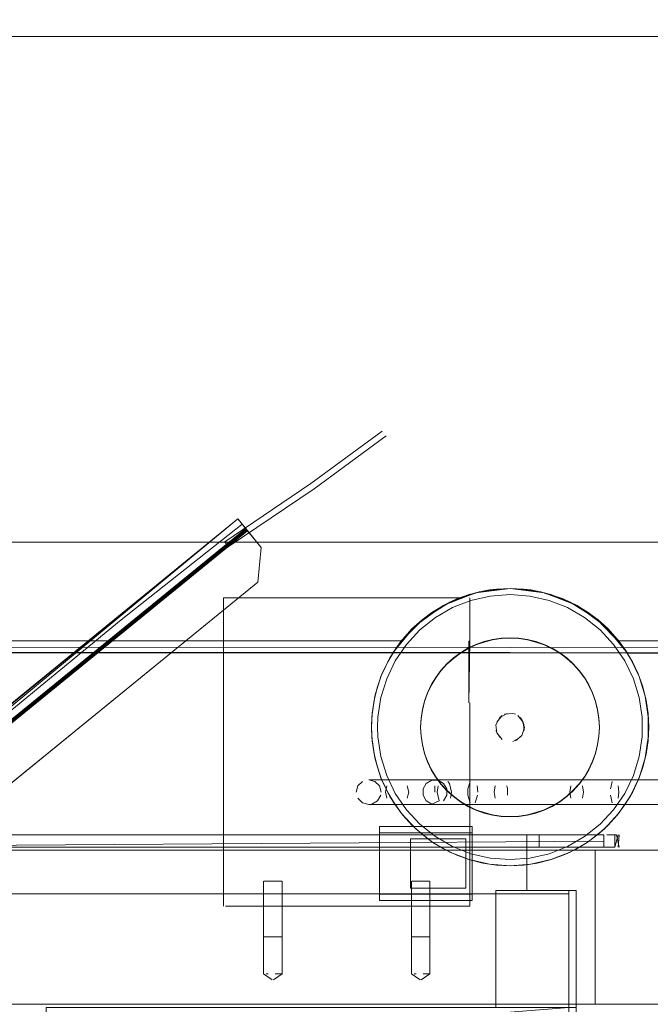
# Model space of a CAD drawing. Units: metres. Extents: x 3.16 to 10.59, y -8.04 to -0.62.
# Drawn here: x 4.28 to 4.38, y -6.96 to -6.8 of the extents above; entities that cross this region are included whole.
import ezdxf

# ---------------------------------------------------------------- set-up
doc = ezdxf.new("R2010")
doc.units = ezdxf.units.M
doc.header["$MEASUREMENT"] = 0

# ---------------------------------------------------------------- blocks, each defined once
blk = doc.blocks.new('6e924692-7a9d-4421-a6dd-81e90518036d')
at = {"color": 18, "lineweight": 9, "true_color": 0x000000}
blk.add_lwpolyline([(4.76279, -6.96097), (4.76279, -6.93597), (4.76279, -6.96097), (3.86246, -6.96097), (3.86246, -6.93597), (4.76279, -6.93597), (3.86246, -6.93597), (3.86246, -6.96097)], close=True, dxfattribs=at)
at = {"color": 251, "lineweight": 9, "true_color": 0x5f5f5f}
for points in [[(3.86246, -6.96097), (4.76279, -6.96097), (4.76279, -6.93597), (3.86246, -6.93597), (3.86246, -6.96097), (4.76279, -6.96097)], [(3.86246, -6.96097), (3.86246, -6.93597), (4.76279, -6.93597), (4.76279, -6.96097)]]:
    blk.add_lwpolyline(points, dxfattribs=at)
blk = doc.blocks.new('64a8fe04-8e73-4a94-bdf9-dafb2f671a9b')
at = {"color": 18, "lineweight": 9, "true_color": 0x000000}
for points in [[(4.34521, -6.92514), (4.3447, -6.92604), (4.3447, -6.92707)], [(4.3447, -6.92707), (4.34521, -6.92797)]]:
    blk.add_lwpolyline(points, dxfattribs=at)
blk = doc.blocks.new('e2a7fda1-3889-42d0-a9a9-60b8250e2a5a')
at = {"color": 18, "lineweight": 9, "true_color": 0x000000}
for points in [[(4.3461, -6.92462), (4.34521, -6.92514)], [(4.34855, -6.92604), (4.34803, -6.92514), (4.34714, -6.92462), (4.3461, -6.92462)], [(4.34733, -6.92797), (4.3461, -6.92849), (4.34521, -6.92797)]]:
    blk.add_lwpolyline(points, dxfattribs=at)
blk = doc.blocks.new('b3d80518-bccd-4628-a9f4-81e78b56169a')
at = {"color": 18, "lineweight": 9, "true_color": 0x000000}
for points in [[(4.34662, -6.92455), (4.34355, -6.92455), (4.33741, -6.92455), (4.33588, -6.92455)], [(4.33741, -6.92855), (4.34355, -6.92855), (4.34662, -6.92855)]]:
    blk.add_lwpolyline(points, dxfattribs=at)
blk = doc.blocks.new('e7b1caec-955f-4512-9f70-39a6ba43ca07')
at = {"color": 18, "lineweight": 9, "true_color": 0x000000}
for points in [[(4.34855, -6.92707), (4.34803, -6.92797)], [(4.34855, -6.92604), (4.34855, -6.92707)]]:
    blk.add_lwpolyline(points, dxfattribs=at)
blk = doc.blocks.new('50bfe2e0-ee22-44a4-bda6-d820b53c9ffb')
at = {"color": 18, "lineweight": 9, "true_color": 0x000000}
for points in [[(4.42334, -6.92455), (4.49239, -6.92455), (4.49699, -6.92455)], [(4.33741, -6.92855), (4.33588, -6.92855), (4.34048, -6.92855), (4.34815, -6.92855), (4.37577, -6.92855), (4.42334, -6.92855), (4.49239, -6.92855), (4.49699, -6.92855)]]:
    blk.add_lwpolyline(points, dxfattribs=at)
blk = doc.blocks.new('6d3bf7fa-4598-41b5-bff1-09daeb102408')
at = {"color": 18, "lineweight": 9, "true_color": 0x000000}
blk.add_lwpolyline([(4.42334, -6.92455), (4.37577, -6.92455), (4.34815, -6.92455), (4.34048, -6.92455), (4.33588, -6.92455)], dxfattribs=at)
blk = doc.blocks.new('2eeb6e96-5eb8-4bff-8400-053b4751b677')
at = {"color": 18, "lineweight": 9, "true_color": 0x000000}
for points in [[(4.33588, -6.92455), (4.33689, -6.92482), (4.33763, -6.92555), (4.3379, -6.92655)], [(4.33783, -6.92707), (4.33731, -6.92797), (4.3364, -6.92849)]]:
    blk.add_lwpolyline(points, dxfattribs=at)
blk = doc.blocks.new('9a53539d-6a95-4f95-8583-c6a46b5b35b4')
at = {"color": 18, "lineweight": 9, "true_color": 0x000000}
for points in [[(4.33413, -6.92555), (4.33487, -6.92482)], [(4.49699, -6.92455), (4.49085, -6.92455), (4.45863, -6.92455)], [(4.49752, -6.92462), (4.49843, -6.92514)], [(4.33487, -6.92829), (4.33413, -6.92755)], [(4.33487, -6.92829), (4.33588, -6.92855)], [(4.49646, -6.92849), (4.49085, -6.92855), (4.44942, -6.92855), (4.44635, -6.92855), (4.44535, -6.92829), (4.44462, -6.92755)], [(4.49876, -6.92755), (4.49801, -6.92829), (4.49699, -6.92855)]]:
    blk.add_lwpolyline(points, dxfattribs=at)
blk = doc.blocks.new('20eb9c5d-00bf-4e48-ba7e-cf0734789585')
at = {"color": 18, "lineweight": 9, "true_color": 0x000000}
for points in [[(4.33413, -6.92555), (4.33386, -6.92655)], [(4.49876, -6.92755), (4.49903, -6.92655), (4.49876, -6.92555)]]:
    blk.add_lwpolyline(points, dxfattribs=at)
blk = doc.blocks.new('4eb3c637-3d51-457b-a28f-713863a989bb')
at = {"color": 18, "lineweight": 9, "true_color": 0x000000}
for points in [[(4.34239, -6.92655), (4.34213, -6.92555)], [(4.34213, -6.92755), (4.34239, -6.92655)]]:
    blk.add_lwpolyline(points, dxfattribs=at)
blk = doc.blocks.new('c2dd9a3b-16fd-4a6c-a5fd-660dbda6a2d4')
at = {"color": 18, "lineweight": 9, "true_color": 0x000000}
blk.add_lwpolyline([(4.33884, -6.92755), (4.33858, -6.92655), (4.33884, -6.92555)], dxfattribs=at)
blk = doc.blocks.new('50691c5a-074b-4d61-b1bc-122d505f9739')
at = {"color": 18, "lineweight": 9, "true_color": 0x000000}
blk.add_line((4.34898, -6.92514), (4.34874, -6.92482), dxfattribs=at)
for points in [[(4.34898, -6.92514), (4.34932, -6.92655)], [(4.37542, -6.92482), (4.3751, -6.92604)], [(4.34733, -6.92797), (4.34699, -6.92655), (4.34715, -6.92555)], [(4.34932, -6.92655), (4.34916, -6.92755)], [(4.37542, -6.92829), (4.3751, -6.92707)], [(4.34874, -6.92829)]]:
    blk.add_lwpolyline(points, dxfattribs=at)
blk = doc.blocks.new('44a29a6d-6d6c-4282-b957-d0d6e1def7ca')
at = {"color": 18, "lineweight": 9, "true_color": 0x000000}
for points in [[(4.37638, -6.92555)], [(4.37612, -6.92829)]]:
    blk.add_lwpolyline(points, dxfattribs=at)
blk = doc.blocks.new('783353b2-5b35-47c4-b8e8-8de6c57ca7ea')
at = {"color": 18, "lineweight": 9, "true_color": 0x000000}
blk.add_lwpolyline([(4.37638, -6.92755), (4.37648, -6.92655), (4.37638, -6.92555)], dxfattribs=at)
blk = doc.blocks.new('b4ef7e2b-a3b1-465a-a344-98dc553c1692')
at = {"color": 18, "lineweight": 9, "true_color": 0x000000}
for points in [[(4.23099, -6.93449), (4.22922, -6.93549), (4.22849, -6.93349)], [(4.23099, -6.93549), (4.22922, -6.93549), (4.22922, -6.93349)], [(4.2296, -6.93349), (4.37404, -6.93349), (4.37404, -6.93449), (4.23099, -6.93549), (4.23099, -6.93349)], [(4.2296, -6.93349), (4.23099, -6.93349), (4.23099, -6.93449)], [(4.23099, -6.93549), (4.37404, -6.93549), (4.37404, -6.93349), (4.23099, -6.93349)], [(4.37404, -6.93549), (4.37581, -6.93549), (4.37581, -6.93349), (4.37453, -6.93349)], [(4.37453, -6.93349), (4.37612, -6.93349), (4.37654, -6.93549)]]:
    blk.add_lwpolyline(points, dxfattribs=at)
blk = doc.blocks.new('ff9dbc3e-06c2-42c6-b7a6-2091d895df15')
at = {"color": 18, "lineweight": 9, "true_color": 0x000000}
blk.add_lwpolyline([(4.37635, -6.93349), (4.37581, -6.93549), (4.37453, -6.93549)], dxfattribs=at)
blk.add_lwpolyline([(4.37612, -6.93549)], close=True, dxfattribs=at)
blk = doc.blocks.new('f04975ea-4cb3-4ba6-bf4c-7b3f39fbe87f')
at = {"color": 18, "lineweight": 9, "true_color": 0x000000}
blk.add_lwpolyline([(4.37635, -6.93549), (4.37654, -6.93349)], dxfattribs=at)
blk = doc.blocks.new('0ccf2e06-d8c4-4719-9b6c-4f775eac002c')
at = {"color": 18, "lineweight": 9, "true_color": 0x000000}
for points in [[(4.25239, -7.0259), (4.24249, -7.016), (4.25239, -7.0259), (4.28352, -6.99479), (4.28352, -6.96149), (4.35654, -6.96149), (4.36955, -6.96149), (4.36955, -6.94249), (4.35654, -6.94249), (4.35654, -6.96149), (4.35654, -6.94249), (4.36155, -6.94249), (4.36835, -6.94249), (4.36835, -6.96149), (4.28352, -6.96149), (4.28352, -6.99479), (4.25239, -7.0259), (4.24249, -7.016), (4.24249, -6.96249), (4.25147, -6.96249)], [(4.36155, -6.94249), (4.35654, -6.94249), (4.36955, -6.94249), (4.36955, -6.96149), (4.35654, -6.96149), (4.35654, -6.94249), (4.35654, -6.96149), (4.28352, -6.96149)], [(4.24149, -6.94649), (4.2555, -6.94649), (4.2555, -6.96249), (4.24149, -6.96249), (4.24149, -6.94649), (4.2555, -6.94649)], [(4.25244, -7.01851)], [(4.25244, -7.01864)]]:
    blk.add_lwpolyline(points, dxfattribs=at)
blk.add_lwpolyline([(4.27917, -6.99158)], close=True, dxfattribs=at)
blk = doc.blocks.new('2722a3ee-484b-4c4d-abc1-b5df2161a347')
at = {"color": 18, "lineweight": 9, "true_color": 0x000000}
for points in [[(4.24349, -6.93349), (4.24349, -6.93549), (4.24149, -6.93549), (4.24349, -6.93549)], [(4.35815, -6.96349), (4.36955, -6.96349), (4.36955, -6.96149), (4.36835, -6.96149), (4.36955, -6.96149), (4.36955, -6.96349), (4.35815, -6.96349), (4.35815, -6.96229)]]:
    blk.add_lwpolyline(points, close=True, dxfattribs=at)
for points in [[(4.24149, -6.93349), (4.24149, -6.93549), (4.24149, -6.93349), (4.24349, -6.93349)], [(4.36355, -6.93549), (4.36155, -6.93549), (4.24349, -6.93549), (4.36155, -6.93549), (4.36155, -6.93349), (4.24349, -6.93349), (4.24349, -6.93549), (4.24349, -6.93349), (4.24149, -6.93349)], [(4.36155, -6.93549), (4.36155, -6.93349), (4.36155, -6.93549), (4.24349, -6.93549), (4.36155, -6.93549), (4.24349, -6.93549), (4.36155, -6.93549), (4.36155, -6.94249), (4.36155, -6.93549)], [(4.36355, -6.93549), (4.36355, -6.93349), (4.36155, -6.93349), (4.36355, -6.93349), (4.36355, -6.93549), (4.36155, -6.93549), (4.36155, -6.93349), (4.24349, -6.93349)], [(4.2555, -6.94649), (4.24349, -6.94649), (4.24349, -6.93549), (4.24349, -6.94649), (4.24349, -6.93549), (4.24349, -6.94649), (4.2555, -6.94649), (4.2555, -6.96249), (4.24249, -6.96249), (4.24249, -7.016), (4.24249, -6.96249)], [(4.36155, -6.94249), (4.36155, -6.93549), (4.36155, -6.94249), (4.36835, -6.94249), (4.36835, -6.96149)], [(4.28352, -6.96149), (4.28352, -6.99479), (4.25239, -7.0259), (4.24249, -7.016)], [(4.28352, -6.96149), (4.28352, -6.99479), (4.25239, -7.0259)], [(4.28352, -6.96149), (4.36835, -6.96149), (4.35815, -6.96229), (4.36835, -6.96229)], [(4.24953, -6.96777), (4.25049, -6.96681), (4.25176, -6.96629)], [(4.24953, -6.96777), (4.249, -6.96904)], [(4.25378, -7.01749), (4.25244, -7.01722), (4.25378, -7.01749)]]:
    blk.add_lwpolyline(points, dxfattribs=at)
at = {"color": 251, "lineweight": 9, "true_color": 0x5f5f5f}
blk.add_lwpolyline([(4.37265, -6.96097), (4.23809, -6.96097), (4.23809, -6.93597), (4.23809, -6.96097), (4.37265, -6.96097), (4.37265, -6.93597), (4.23809, -6.93597), (4.37265, -6.93597)], close=True, dxfattribs=at)
blk = doc.blocks.new('13ce3472-aa24-4b2c-9e2f-cfc652e13293')
at = {"color": 251, "lineweight": 9, "true_color": 0x5f5f5f}
blk.add_lwpolyline([(4.36835, -6.94304), (4.36835, -7.02461), (4.24249, -7.02461), (4.24249, -6.94304)], close=True, dxfattribs=at)
at = {"color": 18, "lineweight": 9, "true_color": 0x000000}
for points in [[(4.24249, -7.016), (4.24249, -6.96249), (4.2555, -6.96249), (4.2555, -6.94649), (4.2555, -6.96249), (4.24149, -6.96249), (4.24149, -6.94649)], [(4.24249, -6.96249), (4.25147, -6.96249), (4.2575, -6.95641), (4.2575, -6.95499), (4.2575, -6.95641), (4.25147, -6.96249)]]:
    blk.add_lwpolyline(points, dxfattribs=at)
blk.add_lwpolyline([(4.24349, -6.96149), (4.25106, -6.96149), (4.2575, -6.95499), (4.25106, -6.96149), (4.24349, -6.96149), (4.24349, -6.94649)], close=True, dxfattribs=at)
blk = doc.blocks.new('9a9107da-d3e5-43e3-b4a1-703fc25c0ab7')
at = {"color": 18, "lineweight": 9, "true_color": 0x000000}
for points in [[(4.32649, -6.87647), (4.31251, -6.88595), (4.31307, -6.88678), (4.327, -6.87733), (4.31307, -6.88678), (4.31251, -6.88595), (4.32649, -6.87647), (4.33808, -6.86798)], [(4.33871, -6.86875), (4.327, -6.87733), (4.33871, -6.86875)]]:
    blk.add_lwpolyline(points, close=True, dxfattribs=at)
blk = doc.blocks.new('5badc39c-a646-4c36-9565-a38696d49eda')
at = {"color": 18, "lineweight": 9, "true_color": 0x000000}
for points in [[(4.31593, -6.88381), (4.31468, -6.88227), (4.31591, -6.88378), (4.31465, -6.88223)], [(4.31591, -6.88378), (4.23839, -6.94691), (4.31591, -6.88378)], [(4.25503, -6.94366), (4.25061, -6.93823), (4.24677, -6.94136), (4.25119, -6.94679), (4.24343, -6.9531), (4.31786, -6.89251), (4.31844, -6.88689), (4.31592, -6.88379)], [(4.31623, -6.88417), (4.2387, -6.94729), (4.24343, -6.9531)], [(4.24343, -6.9531), (4.25119, -6.94679), (4.24343, -6.9531), (4.2387, -6.94729)]]:
    blk.add_lwpolyline(points, dxfattribs=at)
blk.add_lwpolyline([(4.24343, -6.9531), (4.31786, -6.89251), (4.31844, -6.88689), (4.31623, -6.88417), (4.2387, -6.94729)], close=True, dxfattribs=at)
blk = doc.blocks.new('81ac6cf0-ff3d-4e18-91c0-5cf011066607')
at = {"color": 18, "lineweight": 9, "true_color": 0x000000}
blk.add_line((4.23854, -6.94709), (4.23809, -6.94654), dxfattribs=at)
blk.add_lwpolyline([(4.31465, -6.88223), (4.23758, -6.94591)], dxfattribs=at)
blk = doc.blocks.new('77177dcc-685c-460b-b3be-f9da1d806bce')
at = {"color": 18, "lineweight": 9, "true_color": 0x000000}
for points in [[(4.31535, -6.88309), (4.29572, -6.89859)], [(4.31535, -6.88309), (4.31599, -6.88387), (4.31511, -6.8828), (4.31599, -6.88387)], [(4.31535, -6.88309), (4.31607, -6.88398), (4.31535, -6.88309), (4.31599, -6.88387)], [(4.23782, -6.94621), (4.23854, -6.94709), (4.23782, -6.94621), (4.23845, -6.94699)]]:
    blk.add_lwpolyline(points, dxfattribs=at)
blk = doc.blocks.new('d52928ac-9ca3-4f11-a541-a986bcde50bd')
at = {"color": 18, "lineweight": 9, "true_color": 0x000000}
for points in [[(4.31491, -6.88256), (4.31599, -6.88387), (4.31491, -6.88256), (4.31593, -6.88381), (4.31468, -6.88227)], [(4.23782, -6.94621), (4.29572, -6.89859)], [(4.23738, -6.94567), (4.23838, -6.9469), (4.23715, -6.94538), (4.2384, -6.94692), (4.23724, -6.94549)]]:
    blk.add_lwpolyline(points, dxfattribs=at)
blk = doc.blocks.new('fae0bde8-b0f3-4746-b5fb-fbd5084a3aa5')
at = {"color": 18, "lineweight": 9, "true_color": 0x000000}
blk.add_line((4.23724, -6.94549), (4.23738, -6.94567), dxfattribs=at)
blk.add_lwpolyline([(4.23724, -6.94549), (4.31465, -6.88223), (4.23712, -6.94535)], close=True, dxfattribs=at)
blk = doc.blocks.new('fd3c0c1d-7112-4c4b-a47c-b442293978f7')
at = {"color": 18, "lineweight": 9, "true_color": 0x000000}
for p, q in [((4.23863, -6.94721), (4.23715, -6.94538)), ((4.23845, -6.94699), (4.23758, -6.94591))]:
    blk.add_line(p, q, dxfattribs=at)
for points in [[(4.31535, -6.88309), (4.31468, -6.88227)], [(4.23845, -6.94699), (4.31616, -6.88409)], [(4.31844, -6.88689), (4.31623, -6.88417)], [(4.24912, -6.96008), (4.25688, -6.95376), (4.24912, -6.96008), (4.25038, -6.96163), (4.26198, -6.95219), (4.25503, -6.94366), (4.31786, -6.89251), (4.25503, -6.94366)], [(4.24912, -6.96008), (4.25038, -6.96163), (4.26198, -6.95219), (4.25503, -6.94366), (4.25119, -6.94679), (4.25688, -6.95376), (4.25119, -6.94679), (4.24343, -6.9531), (4.23863, -6.94721), (4.24343, -6.9531)]]:
    blk.add_lwpolyline(points, dxfattribs=at)
for points in [[(4.31599, -6.88387), (4.2772, -6.91545), (4.31599, -6.88387)], [(4.31844, -6.88689), (4.31616, -6.88409), (4.31844, -6.88689), (4.31786, -6.89251)], [(4.2772, -6.91545), (4.23845, -6.94699)]]:
    blk.add_lwpolyline(points, close=True, dxfattribs=at)
blk = doc.blocks.new('7e83bd12-d4e9-480d-9c31-a37b70e48ef5')
at = {"color": 18, "lineweight": 9, "true_color": 0x000000}
for points in [[(4.31972, -6.89506), (4.31365, -6.89506), (4.31231, -6.89506), (4.31365, -6.89506)], [(4.31972, -6.94506), (4.32231, -6.94506), (4.31731, -6.94506)]]:
    blk.add_lwpolyline(points, close=True, dxfattribs=at)
for points in [[(4.34232, -6.89506), (4.31972, -6.89506), (4.32231, -6.89506), (4.34491, -6.89506), (4.34732, -6.89506)], [(4.34232, -6.94506), (4.32231, -6.94506), (4.34939, -6.94506)], [(4.35098, -6.94506), (4.34939, -6.94506), (4.34232, -6.94506)]]:
    blk.add_lwpolyline(points, dxfattribs=at)
blk = doc.blocks.new('74d81aff-9fd3-4887-97f9-8ac7a24bf4e9')
at = {"color": 18, "lineweight": 9, "true_color": 0x000000}
for points in [[(4.34732, -6.89506), (4.34491, -6.89506), (4.34232, -6.89506)], [(4.31265, -6.94506), (4.31731, -6.94506), (4.31524, -6.94506), (4.31365, -6.94506)]]:
    blk.add_lwpolyline(points, dxfattribs=at)
blk = doc.blocks.new('2c45569f-79b4-4154-8655-c595cedc5996')
at = {"color": 18, "lineweight": 9, "true_color": 0x000000}
blk.add_lwpolyline([(4.35098, -6.89506), (4.34939, -6.89506), (4.34732, -6.89506), (4.34939, -6.89506)], close=True, dxfattribs=at)
blk.add_lwpolyline([(4.35098, -6.94506), (4.35232, -6.94506), (4.35098, -6.94506), (4.34939, -6.94506)], dxfattribs=at)
blk = doc.blocks.new('45b00b64-1659-4d8b-8abe-c0306e5fb0a1')
at = {"color": 18, "lineweight": 9, "true_color": 0x000000}
blk.add_line((4.33764, -6.93213), (4.33764, -6.94413), dxfattribs=at)
for points in [[(4.35198, -6.89506)], [(4.35265, -6.93213), (4.33764, -6.93213), (4.35265, -6.93213), (4.35265, -6.94413), (4.33764, -6.94413), (4.35265, -6.94413)]]:
    blk.add_lwpolyline(points, close=True, dxfattribs=at)
blk = doc.blocks.new('b23dd127-a662-44c5-90f9-fd92df013ff9')
at = {"color": 18, "lineweight": 9, "true_color": 0x000000}
for points in [[(4.34662, -6.92555), (4.34662, -6.92655)], [(4.35317, -6.92829), (4.35356, -6.92707)], [(4.35359, -6.92655), (4.35348, -6.92555)]]:
    blk.add_lwpolyline(points, dxfattribs=at)
blk = doc.blocks.new('442dc1bc-c319-4e35-a407-59bb0bdb9b37')
at = {"color": 18, "lineweight": 9, "true_color": 0x000000}
blk.add_lwpolyline([(4.34662, -6.92555), (4.34662, -6.92655)], dxfattribs=at)
blk.add_lwpolyline([(4.34662, -6.92755)], close=True, dxfattribs=at)
blk = doc.blocks.new('7e7389da-b02f-45b6-9018-f1ab59fefe59')
at = {"color": 18, "lineweight": 9, "true_color": 0x000000}
for p, q in [((4.35232, -6.90206), (4.35212, -6.90206)), ((4.31992, -6.94101), (4.31956, -6.94101)), ((4.32031, -6.94101), (4.31992, -6.94101)), ((4.3207, -6.94101), (4.32031, -6.94101)), ((4.32106, -6.94101), (4.3207, -6.94101)), ((4.34393, -6.94101), (4.34357, -6.94101)), ((4.34432, -6.94101), (4.34393, -6.94101)), ((4.34471, -6.94101), (4.34432, -6.94101)), ((4.34507, -6.94101), (4.34471, -6.94101)), ((4.31992, -6.95001), (4.31956, -6.95001)), ((4.32031, -6.95001), (4.31992, -6.95001)), ((4.34393, -6.95001), (4.34357, -6.95001)), ((4.34432, -6.95001), (4.34393, -6.95001))]:
    blk.add_line(p, q, dxfattribs=at)
for points in [[(4.35232, -6.90206), (4.35212, -6.91206), (4.35212, -6.90206)], [(4.31886, -6.94101), (4.32137, -6.94101)], [(4.34287, -6.94101), (4.34538, -6.94101)], [(4.31956, -6.95001), (4.3207, -6.95001), (4.32176, -6.95001), (4.31925, -6.95001)], [(4.31956, -6.95001), (4.3207, -6.95001)], [(4.34357, -6.95001), (4.34471, -6.95001), (4.34577, -6.95001), (4.34326, -6.95001)], [(4.34357, -6.95001), (4.34471, -6.95001)], [(4.3207, -6.95601)], [(4.34471, -6.95601)]]:
    blk.add_lwpolyline(points, dxfattribs=at)
for points in [[(4.33764, -6.93313), (4.33764, -6.94313), (4.33764, -6.93313), (4.35265, -6.93313)], [(4.35265, -6.93313), (4.35265, -6.94313), (4.33764, -6.94313), (4.35265, -6.94313)], [(4.3207, -6.95001)], [(4.34471, -6.95001)], [(4.31992, -6.95601)], [(4.34393, -6.95601)]]:
    blk.add_lwpolyline(points, close=True, dxfattribs=at)
blk = doc.blocks.new('e6655b96-401b-4221-a6b6-419c17194611')
at = {"color": 18, "lineweight": 9, "true_color": 0x000000}
for points in [[(4.34662, -6.92482)], [(4.34662, -6.92849)]]:
    blk.add_lwpolyline(points, close=True, dxfattribs=at)
blk = doc.blocks.new('d68020ed-0b9b-4c03-a9df-3ec87027f97e')
at = {"color": 18, "lineweight": 9, "true_color": 0x000000}
for p, q in [((4.31956, -6.94101), (4.31925, -6.94101)), ((4.32137, -6.94101), (4.32106, -6.94101)), ((4.34357, -6.94101), (4.34326, -6.94101)), ((4.34538, -6.94101), (4.34507, -6.94101)), ((4.31956, -6.95001), (4.31925, -6.95001)), ((4.34357, -6.95001), (4.34326, -6.95001))]:
    blk.add_line(p, q, dxfattribs=at)
blk = doc.blocks.new('8ff33658-6200-4262-a7af-f8cef4917f88')
at = {"color": 18, "lineweight": 9, "true_color": 0x000000}
for p, q in [((4.32161, -6.94101), (4.32137, -6.94101)), ((4.34562, -6.94101), (4.34538, -6.94101)), ((4.31925, -6.95001), (4.31901, -6.95001)), ((4.34326, -6.95001), (4.34302, -6.95001)), ((4.31925, -6.95601), (4.31956, -6.95601)), ((4.34326, -6.95601), (4.34357, -6.95601))]:
    blk.add_line(p, q, dxfattribs=at)
for points in [[(4.31901, -6.94101)], [(4.34302, -6.94101)]]:
    blk.add_lwpolyline(points, close=True, dxfattribs=at)
for points in [[(4.32137, -6.94101), (4.32031, -6.94101)], [(4.34538, -6.94101), (4.34432, -6.94101)], [(4.31886, -6.95001), (4.32106, -6.95001)], [(4.34287, -6.95001), (4.34507, -6.95001)], [(4.3207, -6.95601), (4.32176, -6.95601)], [(4.34471, -6.95601), (4.34577, -6.95601)]]:
    blk.add_lwpolyline(points, dxfattribs=at)
blk = doc.blocks.new('1f58bf10-4c71-4c0b-8d62-72579bfd1034')
at = {"color": 18, "lineweight": 9, "true_color": 0x000000}
for p, q in [((4.32176, -6.94101), (4.32161, -6.94101)), ((4.34577, -6.94101), (4.34562, -6.94101)), ((4.31901, -6.95001), (4.31886, -6.95001)), ((4.32161, -6.95001), (4.32137, -6.95001)), ((4.34302, -6.95001), (4.34287, -6.95001)), ((4.34562, -6.95001), (4.34538, -6.95001))]:
    blk.add_line(p, q, dxfattribs=at)
for points in [[(4.31886, -6.95601)], [(4.34287, -6.95601)]]:
    blk.add_lwpolyline(points, close=True, dxfattribs=at)
blk = doc.blocks.new('cea3c86d-56b1-45f0-8a04-50f10f370ab9')
at = {"color": 18, "lineweight": 9, "true_color": 0x000000}
for p, q in [((4.32176, -6.95001), (4.32161, -6.95001)), ((4.34577, -6.95001), (4.34562, -6.95001))]:
    blk.add_line(p, q, dxfattribs=at)
blk = doc.blocks.new('50f67f48-5d0e-498d-a2c6-3b093cb939f2')
at = {"color": 18, "lineweight": 9, "true_color": 0x000000}
for p, q in [((4.31231, -6.94506), (4.31231, -6.89506)), ((4.35232, -6.90206), (4.35232, -6.89506)), ((4.35232, -6.94506), (4.35232, -6.91206)), ((4.31881, -6.95001), (4.31881, -6.94101)), ((4.32181, -6.95001), (4.32181, -6.94101)), ((4.34282, -6.95001), (4.34282, -6.94101)), ((4.34582, -6.95001), (4.34582, -6.94101))]:
    blk.add_line(p, q, dxfattribs=at)
for points in [[(4.35165, -6.93413), (4.34265, -6.93413), (4.35165, -6.93413), (4.35165, -6.94213)], [(4.34265, -6.94213), (4.34265, -6.93413), (4.34265, -6.94213), (4.35165, -6.94213)]]:
    blk.add_lwpolyline(points, close=True, dxfattribs=at)
for points in [[(4.3202, -6.95701), (4.31881, -6.95601), (4.31881, -6.95001)], [(4.32181, -6.95001), (4.32181, -6.95601), (4.32042, -6.95701)], [(4.34421, -6.95701), (4.34282, -6.95601), (4.34282, -6.95001)], [(4.34582, -6.95001), (4.34582, -6.95601), (4.34442, -6.95701)]]:
    blk.add_lwpolyline(points, dxfattribs=at)
blk = doc.blocks.new('3a6ac082-48fc-441e-98b4-af0b4e8c32da')
at = {"color": 18, "lineweight": 9, "true_color": 0x000000}
for p, q in [((4.35276, -6.92455), (4.34662, -6.92455)), ((4.35276, -6.92455), (4.36964, -6.92455)), ((4.34662, -6.92855), (4.35736, -6.92855))]:
    blk.add_line(p, q, dxfattribs=at)
blk = doc.blocks.new('1a7d0e26-2e73-4423-b5f0-97ce40c2bdf7')
at = {"color": 18, "lineweight": 9, "true_color": 0x000000}
for points in [[(4.31925, -6.94101)], [(4.34326, -6.94101)]]:
    blk.add_lwpolyline(points, dxfattribs=at)
blk = doc.blocks.new('91f6241b-ea1d-482f-8c35-a3a329a1bf26')
at = {"color": 18, "lineweight": 9, "true_color": 0x000000}
for p, q in [((4.32031, -6.94101), (4.31925, -6.94101)), ((4.34432, -6.94101), (4.34326, -6.94101))]:
    blk.add_line(p, q, dxfattribs=at)
for points in [[(4.35196, -6.92604), (4.35234, -6.92482)], [(4.35196, -6.92604), (4.35196, -6.92707), (4.35234, -6.92829)]]:
    blk.add_lwpolyline(points, dxfattribs=at)
blk = doc.blocks.new('5618583d-1792-4ad0-b1b4-1d2f42997d8d')
at = {"color": 18, "lineweight": 9, "true_color": 0x000000}
blk.add_line((4.31265, -6.94506), (4.31365, -6.94506), dxfattribs=at)
blk = doc.blocks.new('dd399060-bf00-419b-84f7-f91b6fc31055')
at = {"color": 18, "lineweight": 9, "true_color": 0x000000}
blk.add_line((4.35832, -6.92555), (4.35843, -6.92604), dxfattribs=at)
blk.add_lwpolyline([(4.35843, -6.92604), (4.35843, -6.92707)], dxfattribs=at)
blk = doc.blocks.new('5477a7f6-0a1e-4510-912c-52cc5d17cf7a')
at = {"color": 18, "lineweight": 9, "true_color": 0x000000}
blk.add_line((4.35736, -6.92855), (4.37884, -6.92855), dxfattribs=at)
blk = doc.blocks.new('6f7bdeba-7fcf-40b0-89b1-697ef44601ba')
at = {"color": 18, "lineweight": 9, "true_color": 0x000000}
blk.add_lwpolyline([(4.3564, -6.92555), (4.35625, -6.92655), (4.3564, -6.92755)], dxfattribs=at)
blk = doc.blocks.new('59606b65-ef26-43a3-b167-557bdceb9007')
at = {"color": 18, "lineweight": 9, "true_color": 0x000000}
blk.add_lwpolyline([(4.3706, -6.92555), (4.37074, -6.92655), (4.3706, -6.92755)], dxfattribs=at)
blk = doc.blocks.new('c3643e39-39c0-448c-b101-117993a3fe33')
at = {"color": 18, "lineweight": 9, "true_color": 0x000000}
blk.add_line((4.39572, -6.92455), (4.36964, -6.92455), dxfattribs=at)
blk = doc.blocks.new('cca005c1-6330-459e-ba08-7eb415a95068')
at = {"color": 18, "lineweight": 9, "true_color": 0x000000}
blk.add_lwpolyline([(4.36868, -6.92555), (4.36853, -6.92655), (4.36868, -6.92755)], dxfattribs=at)
blk = doc.blocks.new('2cdf0330-9c4a-4cd1-9f6a-5fb0fb7d2ce9')
at = {"color": 18, "lineweight": 9, "true_color": 0x000000}
blk.add_lwpolyline([(4.37884, -6.92855), (4.38651, -6.92855), (4.42641, -6.92855)], dxfattribs=at)
blk = doc.blocks.new('f9921dc6-bebe-41ac-a7e9-b8035e42b386')
at = {"color": 18, "lineweight": 9, "true_color": 0x000000}
for points in [[(4.31607, -6.88398), (4.23863, -6.94721)], [(4.23738, -6.94567), (4.23863, -6.94721)]]:
    blk.add_lwpolyline(points, dxfattribs=at)
blk.add_lwpolyline([(4.24677, -6.94136), (4.25061, -6.93823), (4.25503, -6.94366), (4.25119, -6.94679)], close=True, dxfattribs=at)
blk = doc.blocks.new('fd354c74-12bd-4990-8294-112bae4847c7')
at = {"color": 251, "lineweight": 9, "true_color": 0x5f5f5f}
blk.add_lwpolyline([(4.36835, -6.94304), (4.36835, -7.02461), (4.24249, -7.02461), (4.24249, -6.94304)], close=True, dxfattribs=at)
blk = doc.blocks.new('15010969-fb67-46d5-9f8a-f8a297ec96ce')
at = {"color": 18, "lineweight": 9, "true_color": 0x000000}
blk.add_line((4.37404, -6.93549), (4.37453, -6.93549), dxfattribs=at)
blk = doc.blocks.new('c7400845-aa24-4860-99b0-ae7e1dc5dbe4')
at = {"color": 18, "lineweight": 9, "true_color": 0x000000}
blk.add_lwpolyline([(4.76279, -6.96097), (4.76279, -6.93597), (4.76279, -6.96097), (3.86246, -6.96097), (3.86246, -6.93597), (4.76279, -6.93597), (3.86246, -6.93597), (3.86246, -6.96097)], close=True, dxfattribs=at)
blk = doc.blocks.new('1e190c15-046a-4b66-8f21-7b4979ba3915')
at = {"color": 18, "lineweight": 9, "true_color": 0x000000}
for p, q in [((3.74059, -6.886), (4.97704, -6.886)), ((4.36815, -6.89663), (4.36516, -6.89546)), ((4.3715, -6.89741), (4.36858, -6.89573)), ((4.34337, -6.89963), (4.3412, -6.902)), ((4.34351, -6.89951), (4.3429, -6.90009)), ((4.34042, -6.90303), (4.34067, -6.90269)), ((4.36437, -6.90268), (4.36303, -6.9022)), ((4.37641, -6.90197), (4.37622, -6.90173)), ((4.37742, -6.90334), (4.37721, -6.90303)), ((4.33932, -6.90475), (4.33897, -6.90539)), ((4.36802, -6.90486), (4.36907, -6.90582)), ((4.37977, -6.90778), (4.37961, -6.90739)), ((4.34542, -6.91052), (4.34602, -6.90924)), ((4.34676, -6.90802), (4.34602, -6.90924)), ((4.33785, -6.91122), (4.33737, -6.91439)), ((4.35971, -6.91393), (4.35927, -6.9138)), ((4.37977, -6.92422), (4.37961, -6.92461)), ((4.34962, -6.92728), (4.35076, -6.92813)), ((4.37641, -6.93003), (4.37622, -6.93027))]:
    blk.add_line(p, q, dxfattribs=at)
for points in [[(4.97904, -6.886), (3.73859, -6.886), (3.73859, -6.205), (3.73859, -6.886), (4.97904, -6.886), (4.97904, -6.205), (3.73859, -6.205), (4.97904, -6.205)], [(4.35198, -6.90321), (4.35327, -6.9026), (4.35461, -6.90213), (4.35599, -6.90178), (4.35461, -6.90213), (4.35327, -6.9026), (4.35198, -6.90321), (4.35076, -6.90394), (4.34962, -6.90479), (4.35076, -6.90394)], [(4.35198, -6.90329), (4.35327, -6.90268), (4.35461, -6.9022), (4.35327, -6.90268), (4.35198, -6.90329), (4.35076, -6.90402)], [(4.35461, -6.9022), (4.35599, -6.90185), (4.3574, -6.90164), (4.35599, -6.90185)], [(4.3574, -6.90164), (4.35882, -6.90157), (4.36024, -6.90164), (4.35882, -6.90157)], [(4.36024, -6.90164), (4.36165, -6.90185), (4.36303, -6.9022), (4.36165, -6.90185)], [(4.36437, -6.9026), (4.36565, -6.90321), (4.36437, -6.9026), (4.36303, -6.90213), (4.36165, -6.90178), (4.36303, -6.90213)], [(4.36437, -6.90268), (4.36565, -6.90329), (4.36688, -6.90402), (4.36802, -6.90486), (4.36688, -6.90402), (4.36565, -6.90329)], [(4.36688, -6.90394), (4.36565, -6.90321), (4.36688, -6.90394), (4.36802, -6.90479)], [(4.37774, -6.90382)], [(4.34856, -6.90575), (4.34962, -6.90479), (4.34856, -6.90575), (4.3476, -6.9068)], [(4.36907, -6.90575), (4.37003, -6.9068), (4.37088, -6.90795), (4.37003, -6.9068), (4.36907, -6.90575), (4.36802, -6.90479)], [(4.37003, -6.90687), (4.37088, -6.90802), (4.37161, -6.90924), (4.37088, -6.90802), (4.37003, -6.90687), (4.36907, -6.90582)], [(4.34602, -6.90917), (4.34676, -6.90795), (4.3476, -6.9068), (4.34676, -6.90795), (4.34602, -6.90917), (4.34542, -6.91045), (4.34494, -6.91179), (4.34459, -6.91317), (4.34494, -6.91179), (4.34542, -6.91045)], [(4.37222, -6.91045), (4.37161, -6.90917), (4.37088, -6.90795), (4.37161, -6.90917), (4.37222, -6.91045), (4.3727, -6.91179)], [(4.34459, -6.91324), (4.34494, -6.91186), (4.34542, -6.91052), (4.34494, -6.91186)], [(4.37304, -6.91317), (4.37325, -6.91458), (4.37304, -6.91317), (4.3727, -6.91179)], [(4.34438, -6.91465), (4.34459, -6.91324), (4.34438, -6.91465), (4.34431, -6.91607), (4.34438, -6.91749), (4.34431, -6.91607)], [(4.35882, -6.91375)], [(4.37325, -6.91742), (4.37304, -6.91883), (4.3727, -6.92021), (4.37222, -6.92155), (4.3727, -6.92021), (4.37304, -6.91883), (4.37325, -6.91742), (4.37332, -6.916), (4.37325, -6.91458), (4.37332, -6.916)], [(4.34459, -6.9189), (4.34494, -6.92028), (4.34459, -6.9189), (4.34438, -6.91749)], [(4.36075, -6.91736), (4.35971, -6.91822)], [(4.34494, -6.92028), (4.34542, -6.92162), (4.34602, -6.92291), (4.34542, -6.92162)], [(4.34676, -6.92413), (4.34602, -6.92291), (4.34676, -6.92413), (4.3476, -6.92527)], [(4.34856, -6.92633), (4.34962, -6.92728), (4.34856, -6.92633), (4.3476, -6.92527)], [(4.36688, -6.92813), (4.36802, -6.92728), (4.36907, -6.92633), (4.36802, -6.92728), (4.36688, -6.92813), (4.36565, -6.92886)], [(4.35327, -6.92947), (4.35461, -6.92995), (4.35327, -6.92947), (4.35198, -6.92886), (4.35076, -6.92813), (4.35198, -6.92886)], [(4.35882, -6.93057), (4.3574, -6.9305), (4.35599, -6.93029), (4.35461, -6.92995), (4.35599, -6.93029), (4.3574, -6.9305), (4.35882, -6.93057), (4.36024, -6.9305)], [(4.36165, -6.93029), (4.36024, -6.9305), (4.36165, -6.93029), (4.36303, -6.92995)], [(4.36437, -6.92947), (4.36303, -6.92995), (4.36437, -6.92947), (4.36565, -6.92886)]]:
    blk.add_lwpolyline(points, close=True, dxfattribs=at)
for points in [[(3.74059, -6.90239), (3.83937, -6.804), (4.87826, -6.804), (4.97704, -6.90274)], [(3.74007, -6.886), (3.73886, -6.886), (4.97878, -6.886)], [(3.74007, -6.886), (3.74059, -6.902), (4.3412, -6.902), (4.34476, -6.89843), (4.34903, -6.89574), (4.3538, -6.89407), (4.35882, -6.8935), (4.36443, -6.89421)], [(4.33981, -6.90395), (4.34337, -6.89963), (4.34794, -6.8963), (4.3532, -6.89421), (4.35882, -6.8935)], [(4.35546, -6.89375), (4.35882, -6.8935), (4.36217, -6.89375), (4.36545, -6.8945), (4.36858, -6.89573)], [(4.36383, -6.89407), (4.35882, -6.8935)], [(4.3776, -6.9036), (4.37697, -6.90269), (4.37287, -6.89843), (4.3686, -6.89574), (4.36383, -6.89407), (4.35882, -6.8935)], [(4.35561, -6.89474), (4.35248, -6.89546), (4.34949, -6.89663), (4.3467, -6.89824)], [(4.34794, -6.8963), (4.34903, -6.89574), (4.3532, -6.89421)], [(4.35546, -6.89375), (4.35218, -6.8945), (4.34905, -6.89573)], [(4.3502, -6.89521), (4.35218, -6.8945)], [(4.35661, -6.89361), (4.35546, -6.89375), (4.35443, -6.89393)], [(4.35561, -6.89474), (4.35882, -6.8945), (4.36202, -6.89474), (4.36516, -6.89546)], [(4.36102, -6.89361), (4.36217, -6.89375), (4.36321, -6.89393)], [(4.36969, -6.8963), (4.3686, -6.89574), (4.36443, -6.89421)], [(4.36535, -6.89447), (4.36743, -6.89521), (4.36858, -6.89573)], [(4.33932, -6.90475), (4.34122, -6.90197), (4.34351, -6.89951), (4.34614, -6.89741), (4.34905, -6.89573)], [(4.34794, -6.8963), (4.34476, -6.89843), (4.34337, -6.89963)], [(4.3502, -6.89521), (4.34905, -6.89573)], [(4.38026, -6.91439), (4.37979, -6.91122), (4.37884, -6.90815), (4.37744, -6.90525), (4.37563, -6.9026), (4.37345, -6.90024), (4.37093, -6.89824), (4.36815, -6.89663)], [(4.37644, -6.902), (4.37426, -6.89963), (4.37287, -6.89843), (4.36969, -6.8963)], [(4.33785, -6.91122), (4.3388, -6.90815), (4.34019, -6.90525), (4.342, -6.9026), (4.34419, -6.90024), (4.3467, -6.89824)], [(4.34351, -6.89951), (4.34454, -6.89861), (4.34614, -6.89741)], [(4.37132, -6.89729), (4.3731, -6.89861), (4.37413, -6.89951)], [(4.3715, -6.89741), (4.37413, -6.89951), (4.37641, -6.90197), (4.37831, -6.90475), (4.37977, -6.90778), (4.38076, -6.91099)], [(3.74059, -6.90391), (4.37786, -6.904), (4.37426, -6.89963)], [(4.36024, -6.90157), (4.36165, -6.90178), (4.36024, -6.90157), (4.35882, -6.9015), (4.3574, -6.90157), (4.35599, -6.90178)], [(4.33932, -6.90475), (4.3401, -6.9035), (4.34122, -6.90197)], [(4.34093, -6.90234), (4.33978, -6.904)], [(4.33978, -6.904), (4.34093, -6.90234), (4.33978, -6.904), (4.34042, -6.90303)], [(4.37867, -6.90539), (4.37753, -6.9035), (4.37641, -6.90197)], [(4.37774, -6.90382), (4.37644, -6.902), (4.97704, -6.902)], [(4.37697, -6.90269), (4.37786, -6.904), (4.3767, -6.90234)], [(3.74059, -6.90385), (4.97704, -6.90396)], [(4.33989, -6.90382)], [(4.3476, -6.90687), (4.34676, -6.90802), (4.3476, -6.90687), (4.34856, -6.90582), (4.34962, -6.90486), (4.35076, -6.90402), (4.34962, -6.90486)], [(4.37786, -6.904), (4.97704, -6.904)], [(4.33802, -6.92461), (4.33728, -6.92253), (4.33674, -6.92039), (4.33642, -6.91821), (4.33631, -6.916), (4.33637, -6.91432), (4.33687, -6.91099), (4.33786, -6.90778), (4.33932, -6.90475)], [(4.34962, -6.90486), (4.34856, -6.90582), (4.3476, -6.90687)], [(4.33802, -6.90739), (4.33728, -6.90947), (4.33687, -6.91099)], [(4.37977, -6.90778), (4.38036, -6.90947), (4.38076, -6.91099)], [(4.37222, -6.91052), (4.37161, -6.90924), (4.37222, -6.91052), (4.3727, -6.91186), (4.37304, -6.91324), (4.37325, -6.91465), (4.37332, -6.91607), (4.37325, -6.91749)], [(4.37222, -6.91052), (4.3727, -6.91186), (4.37304, -6.91324), (4.37325, -6.91465), (4.37332, -6.91607), (4.37325, -6.91749), (4.37304, -6.9189), (4.3727, -6.92028), (4.37304, -6.9189), (4.37325, -6.91749)], [(4.38076, -6.92101), (4.38126, -6.91768), (4.38126, -6.91432), (4.38076, -6.91099)], [(4.33687, -6.92101), (4.33637, -6.91768), (4.33631, -6.916), (4.33642, -6.9138)], [(4.34438, -6.91458), (4.34459, -6.91317), (4.34438, -6.91458), (4.34431, -6.916), (4.34438, -6.91742), (4.34459, -6.91883)], [(4.35718, -6.91443), (4.35836, -6.9138)], [(4.36109, -6.91653), (4.36096, -6.91519), (4.36011, -6.91414)], [(4.36011, -6.91414)], [(4.38122, -6.9138), (4.38133, -6.916), (4.38126, -6.91768)], [(4.33631, -6.916), (4.33637, -6.91432)], [(4.33785, -6.92079), (4.33737, -6.91761), (4.33731, -6.916), (4.33737, -6.91439)], [(4.34438, -6.91458), (4.34431, -6.916), (4.34438, -6.91742), (4.34459, -6.91883), (4.34494, -6.92021), (4.34542, -6.92155), (4.34494, -6.92021), (4.34459, -6.91883)], [(4.35753, -6.918), (4.35667, -6.91696), (4.35654, -6.91562), (4.35718, -6.91443), (4.35654, -6.91562)], [(4.38026, -6.91439), (4.38026, -6.91761), (4.37979, -6.92079), (4.37884, -6.92386)], [(4.33631, -6.916), (4.33637, -6.91768)], [(4.36109, -6.91653)], [(4.35753, -6.918)], [(4.35793, -6.91822)], [(4.35882, -6.91839)], [(4.37222, -6.92162), (4.3727, -6.92028), (4.37222, -6.92162), (4.37161, -6.92291), (4.37088, -6.92413), (4.37003, -6.92527), (4.36907, -6.92633), (4.37003, -6.92527)], [(4.33728, -6.92253), (4.33687, -6.92101)], [(4.33932, -6.92725), (4.33786, -6.92422), (4.33687, -6.92101)], [(4.34019, -6.92675), (4.3388, -6.92386), (4.33785, -6.92079)], [(4.34602, -6.92284), (4.34542, -6.92155), (4.34602, -6.92284), (4.34676, -6.92406)], [(4.37161, -6.92284), (4.37222, -6.92155), (4.37161, -6.92284), (4.37088, -6.92406), (4.37003, -6.9252), (4.36907, -6.92625)], [(4.37003, -6.92527), (4.37088, -6.92413), (4.37161, -6.92291), (4.37222, -6.92162)], [(4.38076, -6.92101), (4.37977, -6.92422), (4.37831, -6.92725), (4.37641, -6.93003)], [(4.37977, -6.92422), (4.38036, -6.92253), (4.38076, -6.92101)], [(4.33728, -6.92253), (4.33786, -6.92422)], [(4.34676, -6.92406), (4.3476, -6.9252), (4.34856, -6.92625), (4.3476, -6.9252), (4.34676, -6.92406), (4.34602, -6.92284)], [(4.37161, -6.92284), (4.37088, -6.92406), (4.37003, -6.9252), (4.36907, -6.92625), (4.36802, -6.92721), (4.36688, -6.92806), (4.36802, -6.92721), (4.36907, -6.92625)], [(4.37884, -6.92386), (4.37744, -6.92675), (4.37563, -6.92941), (4.37345, -6.93176)], [(4.34949, -6.93537), (4.3467, -6.93377), (4.34419, -6.93176), (4.342, -6.92941), (4.34019, -6.92675)], [(4.35327, -6.9294), (4.35198, -6.92879), (4.35076, -6.92806), (4.34962, -6.92721), (4.34856, -6.92625), (4.34962, -6.92721), (4.35076, -6.92806)], [(4.37867, -6.92661), (4.37753, -6.9285), (4.37641, -6.93003)], [(4.3401, -6.9285), (4.33932, -6.92725)], [(4.35218, -6.9375), (4.34905, -6.93627), (4.34614, -6.93459), (4.34351, -6.93249), (4.34122, -6.93003), (4.33932, -6.92725)], [(4.3401, -6.9285), (4.34122, -6.93003)], [(4.35327, -6.9294), (4.35461, -6.92988), (4.35599, -6.93022), (4.3574, -6.93043), (4.35882, -6.9305), (4.36024, -6.93043), (4.36165, -6.93022), (4.36303, -6.92988), (4.36437, -6.9294), (4.36565, -6.92879), (4.36688, -6.92806), (4.36565, -6.92879)], [(4.37641, -6.93003), (4.37413, -6.93249), (4.3715, -6.93459)], [(4.35561, -6.93726), (4.35882, -6.9375), (4.36202, -6.93726), (4.36516, -6.93655), (4.36815, -6.93537), (4.37093, -6.93377), (4.37345, -6.93176)], [(4.3429, -6.93191), (4.34454, -6.93339), (4.34614, -6.93459)], [(4.37132, -6.93471), (4.3731, -6.93339), (4.37413, -6.93249)], [(4.36217, -6.93825), (4.36545, -6.9375), (4.36858, -6.93627), (4.3715, -6.93459)], [(4.34821, -6.93584), (4.3502, -6.93679)], [(4.34949, -6.93537), (4.35248, -6.93655), (4.35561, -6.93726)], [(4.36535, -6.93753), (4.36743, -6.93679), (4.36858, -6.93627)], [(4.35228, -6.93753), (4.3502, -6.93679)], [(4.36217, -6.93825), (4.35882, -6.9385), (4.35546, -6.93825), (4.35218, -6.9375)], [(4.35443, -6.93807), (4.35546, -6.93825), (4.35661, -6.93839), (4.35882, -6.9385), (4.36102, -6.93839)], [(4.36102, -6.93839), (4.36217, -6.93825), (4.36321, -6.93807)]]:
    blk.add_lwpolyline(points, dxfattribs=at)
at = {"color": 1, "lineweight": 9, "true_color": 0xff0505}
for points in [[(4.35753, -6.91414), (4.35667, -6.91519)], [(4.35753, -6.91414), (4.35667, -6.91519)], [(4.36011, -6.91414), (4.36096, -6.91519)], [(4.36109, -6.91562), (4.36046, -6.91443)]]:
    blk.add_lwpolyline(points, dxfattribs=at)
for points in [[(4.35927, -6.9138), (4.35793, -6.91393), (4.35927, -6.9138)], [(4.3565, -6.91607)], [(4.35667, -6.91696)], [(4.36075, -6.91736), (4.36114, -6.91607)], [(4.35718, -6.91771)], [(4.35882, -6.91839)], [(4.36046, -6.91771), (4.35927, -6.91835)]]:
    blk.add_lwpolyline(points, close=True, dxfattribs=at)
blk = doc.blocks.new('d7de5a59-d2d8-42b8-96b9-b2561445f4a9')
at = {"color": 18, "lineweight": 9, "true_color": 0x000000}
for p, q in [((4.35753, -6.91414), (4.35718, -6.91443)), ((4.36046, -6.91443), (4.36075, -6.91478))]:
    blk.add_line(p, q, dxfattribs=at)
for points in [[(4.35661, -6.89361), (4.35882, -6.8935), (4.36102, -6.89361), (4.36321, -6.89393), (4.36535, -6.89447), (4.36743, -6.89521), (4.36943, -6.89616)], [(4.34631, -6.89729), (4.34821, -6.89616), (4.3502, -6.89521), (4.35228, -6.89447), (4.35443, -6.89393), (4.35661, -6.89361)], [(4.36443, -6.89421), (4.36969, -6.8963), (4.37426, -6.89963)], [(4.36943, -6.89616), (4.37132, -6.89729), (4.3731, -6.89861)], [(4.34631, -6.89729), (4.34454, -6.89861), (4.3429, -6.90009), (4.34142, -6.90173)], [(4.37753, -6.9035), (4.37622, -6.90173), (4.37473, -6.90009), (4.3731, -6.89861)], [(4.35599, -6.90178), (4.3574, -6.90157), (4.35882, -6.9015), (4.36024, -6.90157)], [(4.97704, -6.90347), (3.74059, -6.90274), (3.73985, -6.902)], [(4.34142, -6.90173), (4.3401, -6.9035), (4.33897, -6.90539), (4.33802, -6.90739), (4.33728, -6.90947)], [(4.38089, -6.91161), (4.38036, -6.90947), (4.37961, -6.90739), (4.37867, -6.90539), (4.37753, -6.9035)], [(4.33642, -6.9138), (4.33674, -6.91161), (4.33728, -6.90947)], [(4.38122, -6.91821), (4.38133, -6.916), (4.38122, -6.9138), (4.38089, -6.91161)], [(4.36114, -6.91607), (4.36075, -6.91478)], [(4.35654, -6.91653)], [(4.35654, -6.91653), (4.35718, -6.91771)], [(4.37753, -6.9285), (4.37867, -6.92661), (4.37961, -6.92461), (4.38036, -6.92253), (4.38089, -6.92039), (4.38122, -6.91821)], [(4.3429, -6.93191), (4.34142, -6.93027), (4.3401, -6.9285), (4.33897, -6.92661), (4.33802, -6.92461)], [(4.35076, -6.92806), (4.35198, -6.92879), (4.35327, -6.9294), (4.35461, -6.92988), (4.35599, -6.93022)], [(4.37473, -6.93191), (4.37622, -6.93027), (4.37753, -6.9285)], [(4.35599, -6.93022), (4.3574, -6.93043), (4.35882, -6.9305), (4.36024, -6.93043)], [(4.36024, -6.93043), (4.36165, -6.93022), (4.36303, -6.92988), (4.36437, -6.9294), (4.36565, -6.92879)], [(4.3429, -6.93191), (4.34454, -6.93339), (4.34631, -6.93471)], [(4.37473, -6.93191), (4.3731, -6.93339), (4.37132, -6.93471)], [(4.35443, -6.93807), (4.35228, -6.93753), (4.3502, -6.93679), (4.34821, -6.93584), (4.34631, -6.93471)], [(4.37132, -6.93471), (4.36943, -6.93584), (4.36743, -6.93679), (4.36535, -6.93753), (4.36321, -6.93807), (4.36102, -6.93839)], [(4.35443, -6.93807), (4.35661, -6.93839), (4.35882, -6.9385), (4.36102, -6.93839)]]:
    blk.add_lwpolyline(points, dxfattribs=at)
blk = doc.blocks.new('85e4ad71-a858-44e5-9ca3-73a793ae6715')
for name in ['50f67f48-5d0e-498d-a2c6-3b093cb939f2', '7e83bd12-d4e9-480d-9c31-a37b70e48ef5', '1e190c15-046a-4b66-8f21-7b4979ba3915', 'd7de5a59-d2d8-42b8-96b9-b2561445f4a9', 'c2dd9a3b-16fd-4a6c-a5fd-660dbda6a2d4', '9a9107da-d3e5-43e3-b4a1-703fc25c0ab7', 'fae0bde8-b0f3-4746-b5fb-fbd5084a3aa5', 'd52928ac-9ca3-4f11-a541-a986bcde50bd', 'fd3c0c1d-7112-4c4b-a47c-b442293978f7', '81ac6cf0-ff3d-4e18-91c0-5cf011066607', '5badc39c-a646-4c36-9565-a38696d49eda', '77177dcc-685c-460b-b3be-f9da1d806bce', 'f9921dc6-bebe-41ac-a7e9-b8035e42b386', '74d81aff-9fd3-4887-97f9-8ac7a24bf4e9', '45b00b64-1659-4d8b-8abe-c0306e5fb0a1', '2c45569f-79b4-4154-8655-c595cedc5996', '7e7389da-b02f-45b6-9018-f1ab59fefe59', '6d3bf7fa-4598-41b5-bff1-09daeb102408', '64a8fe04-8e73-4a94-bdf9-dafb2f671a9b', 'e2a7fda1-3889-42d0-a9a9-60b8250e2a5a', '91f6241b-ea1d-482f-8c35-a3a329a1bf26', '9a53539d-6a95-4f95-8583-c6a46b5b35b4', 'b3d80518-bccd-4628-a9f4-81e78b56169a', '50bfe2e0-ee22-44a4-bda6-d820b53c9ffb', '2eeb6e96-5eb8-4bff-8400-053b4751b677', '3a6ac082-48fc-441e-98b4-af0b4e8c32da', 'e6655b96-401b-4221-a6b6-419c17194611', '50691c5a-074b-4d61-b1bc-122d505f9739', 'c3643e39-39c0-448c-b101-117993a3fe33', '20eb9c5d-00bf-4e48-ba7e-cf0734789585', '4eb3c637-3d51-457b-a28f-713863a989bb', 'b23dd127-a662-44c5-90f9-fd92df013ff9', '442dc1bc-c319-4e35-a407-59bb0bdb9b37', 'e7b1caec-955f-4512-9f70-39a6ba43ca07', '6f7bdeba-7fcf-40b0-89b1-697ef44601ba', 'dd399060-bf00-419b-84f7-f91b6fc31055', 'cca005c1-6330-459e-ba08-7eb415a95068', '59606b65-ef26-43a3-b167-557bdceb9007', '44a29a6d-6d6c-4282-b957-d0d6e1def7ca', '783353b2-5b35-47c4-b8e8-8de6c57ca7ea', '5477a7f6-0a1e-4510-912c-52cc5d17cf7a', '2cdf0330-9c4a-4cd1-9f6a-5fb0fb7d2ce9', 'b4ef7e2b-a3b1-465a-a344-98dc553c1692', '2722a3ee-484b-4c4d-abc1-b5df2161a347', 'ff9dbc3e-06c2-42c6-b7a6-2091d895df15', 'f04975ea-4cb3-4ba6-bf4c-7b3f39fbe87f', '6e924692-7a9d-4421-a6dd-81e90518036d', 'c7400845-aa24-4860-99b0-ae7e1dc5dbe4', '15010969-fb67-46d5-9f8a-f8a297ec96ce', '8ff33658-6200-4262-a7af-f8cef4917f88', '1f58bf10-4c71-4c0b-8d62-72579bfd1034', 'd68020ed-0b9b-4c03-a9df-3ec87027f97e', '1a7d0e26-2e73-4423-b5f0-97ce40c2bdf7', '0ccf2e06-d8c4-4719-9b6c-4f775eac002c', '13ce3472-aa24-4b2c-9e2f-cfc652e13293', 'fd354c74-12bd-4990-8294-112bae4847c7', '5618583d-1792-4ad0-b1b4-1d2f42997d8d', 'cea3c86d-56b1-45f0-8a04-50f10f370ab9']:
    blk.add_blockref(name, (0, 0))

msp = doc.modelspace()

# ---------------------------------------------------------------- block references
msp.add_blockref('85e4ad71-a858-44e5-9ca3-73a793ae6715', (0, 0))

doc.saveas('drawing.dxf')
